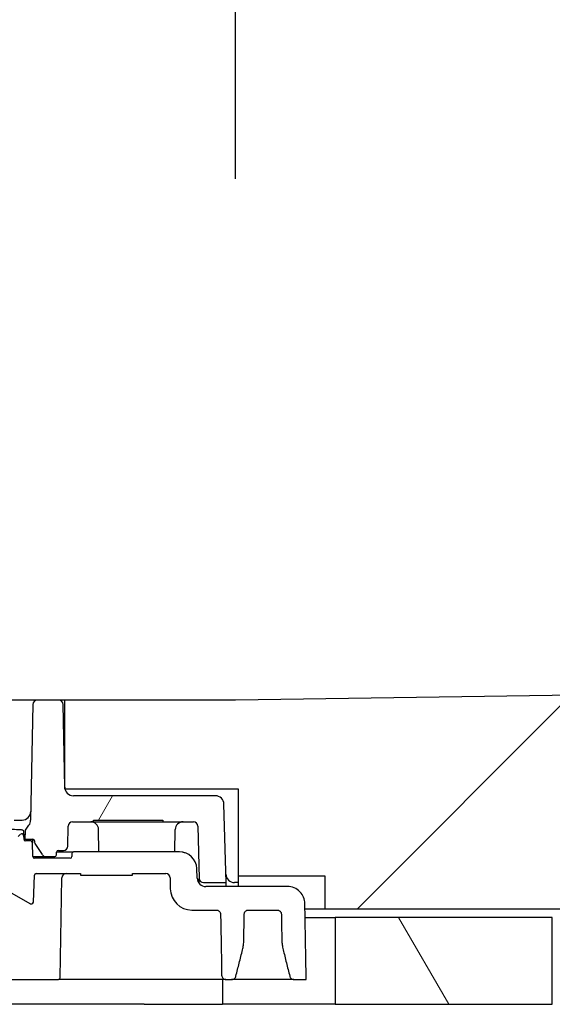
# Model space of a CAD drawing. Units: millimetres. Extents: x 104 to 3000, y 150 to 4305.
# Drawn here: x 857 to 918, y 4050 to 4164 of the extents above; entities that cross this region are included whole.
import ezdxf

# ---------------------------------------------------------------- set-up
doc = ezdxf.new("R2010")
doc.units = ezdxf.units.MM
doc.header["$LTSCALE"] = 15
for name, color, linetype, lineweight in [('_Sichtbarkanten', 7, 'Continuous', 25), ('Bemaßung (ISO)', 7, 'Continuous', 25), ('Schraffur (ISO)', 7, 'Continuous', 13)]:
    doc.layers.add(name, color=color, linetype=linetype, lineweight=lineweight)
doc.styles.add('Notiztext (DIN)', font='verdana.ttf')
doc.dimstyles.new('Standard (DIN)', dxfattribs={"dimscale": 15, "dimtxt": 2.5, "dimasz": 2.5, "dimexe": 2, "dimexo": 4, "dimgap": 0.5, "dimtad": 1, "dimdec": 1, "dimrnd": 1e-08, "dimtxsty": 'Notiztext (DIN)', "dimcen": 0.09, "dimclrd": 256, "dimclre": 256, "dimclrt": 256, "dimadec": 0, "dimazin": 2, "dimtfac": 1, "dimtmove": 0, "dimatfit": 3, "dimfxl": 0, "dimtolj": 1, "dimtzin": 0, "dimlwd": -1, "dimlwe": -1, "dimarcsym": 0})

# ---------------------------------------------------------------- blocks, each defined once
blk = doc.blocks.new('*D81')
at = {"layer": 'Bemaßung (ISO)', "transparency": 16777216}
for p, q in [((771.63, 4145.24), (771.63, 4238.56)), ((881.63, 4145.24), (881.63, 4238.56)), ((734.13, 4208.56), (696.63, 4208.56)), ((771.63, 4208.56), (809.13, 4208.56)), ((844.13, 4208.56), (809.13, 4208.56)), ((881.63, 4208.56), (844.13, 4208.56)), ((919.13, 4208.56), (956.63, 4208.56))]:
    blk.add_line(p, q, dxfattribs=at)
for points in [[(734.13, 4214.81), (734.13, 4202.31), (771.63, 4208.56)], [(919.13, 4214.81), (919.13, 4202.31), (881.63, 4208.56)]]:
    blk.add_solid(points, dxfattribs=at)
at = {"layer": 'Defpoints', "color": 0, "transparency": 16777216}
for p in [(771.63, 4208.56), (771.63, 4085.24), (881.63, 4085.24)]:
    blk.add_point(p, dxfattribs=at)
at = {"layer": 'Bemaßung (ISO)', "transparency": 16777216, "insert": (782.65, 4255.09), "char_height": 37.5, "attachment_point": 1, "style": 'Notiztext (DIN)'}
blk.add_mtext('\\A1;110', dxfattribs=at)

msp = doc.modelspace()

# ---------------------------------------------------------------- hatches: boundary and pattern name
at = {"layer": 'Schraffur (ISO)'}
h = msp.add_hatch(dxfattribs=at)
h.set_pattern_fill('ANSI31', color=256, scale=381, style=0)
h.set_pattern_definition([(45, (0, 0), (-33.67596, 33.67596), [])])
h.paths.add_polyline_path([(881.93, 4075.04), (881.93, 4065.04), (891.93, 4065.04), (891.93, 4061.24), (919.63, 4061.24), (919.63, 4050.24), (2571.63, 4050.24), (2571.63, 4110.24), (881.63, 4085.24), (861.93, 4085.24), (861.93, 4076.65), (861.93, 4075.04), (861.98, 4075.04)])
h.paths.add_polyline_path([(771.63, 4085.24), (771.63, 4065.04), (781.63, 4065.04), (781.63, 4075.04), (801.59, 4075.04), (801.63, 4075.04), (801.63, 4076.65), (801.63, 4085.24)])
h = msp.add_hatch(dxfattribs=at)
h.set_pattern_fill('ANSI31', color=256, scale=381, angle=15, style=0)
h.set_pattern_definition([(60, (0, 0), (-41.24445, 23.8125), [])])
edge = h.paths.add_edge_path()
edge.add_line((786.11, 4064.73), (786.27, 4070.75))
edge.add_ellipse((786.77, 4070.74), major_axis=(-0.5, 0.013), ratio=1, start_angle=271.5, end_angle=360, ccw=False)
edge.add_line((786.77, 4071.24), (800.7, 4071.24))
edge.add_ellipse((800.7, 4070.74), major_axis=(0, 0.5), ratio=1, start_angle=271, end_angle=360, ccw=False)
edge.add_line((801.2, 4070.75), (801.24, 4068.43))
edge.add_ellipse((801.74, 4068.44), major_axis=(-0.5, -0.009), ratio=1, start_angle=0, end_angle=89)
edge.add_line((801.74, 4067.94), (802.34, 4067.94))
edge.add_ellipse((802.34, 4067.74), major_axis=(0, 0.2), ratio=1, start_angle=271, end_angle=360, ccw=False)
edge.add_line((802.54, 4067.74), (802.54, 4067.44))
edge.add_ellipse((802.74, 4067.44), major_axis=(-0.2, -0.003), ratio=1, start_angle=0, end_angle=89)
edge.add_line((802.74, 4067.24), (803.77, 4067.24))
edge.add_ellipse((803.77, 4067.74), major_axis=(0, -0.5), ratio=1, start_angle=0, end_angle=55.6192)
edge.add_line((804.18, 4067.46), (804.98, 4068.62))
edge.add_ellipse((804.56, 4068.9), major_axis=(0.413, -0.282), ratio=1, start_angle=0, end_angle=33.3808)
edge.add_line((805.06, 4068.89), (805.07, 4069.04))
edge.add_ellipse((805.27, 4069.04), major_axis=(-0.2, 0.003), ratio=1, start_angle=271, end_angle=360, ccw=False)
edge.add_line((805.27, 4069.24), (806.19, 4069.24))
edge.add_line((806.19, 4069.24), (806.18, 4070.15))
edge.add_ellipse((805.98, 4070.15), major_axis=(0.162, 0.118), ratio=1, start_angle=324.9682, end_angle=360)
edge.add_line((806.14, 4070.26), (805.72, 4070.85))
edge.add_ellipse((806.52, 4071.43), major_axis=(-0.809, -0.588), ratio=1, start_angle=324.9682, end_angle=360, ccw=False)
edge.add_line((805.53, 4071.42), (805.29, 4084.75))
edge.add_ellipse((804.79, 4084.74), major_axis=(0.5, 0.009), ratio=1, start_angle=0, end_angle=89)
edge.add_line((804.79, 4085.24), (802.28, 4085.24))
edge.add_ellipse((802.28, 4084.74), major_axis=(0, 0.5), ratio=1, start_angle=0, end_angle=89)
edge.add_line((801.78, 4084.75), (801.63, 4076.65))
edge.add_line((801.63, 4076.65), (801.61, 4075.22))
edge.add_ellipse((800.61, 4075.24), major_axis=(1, -0.017), ratio=1, start_angle=349.463, end_angle=360, ccw=False)
edge.add_ellipse((800.61, 4075.24), major_axis=(0.98, -0.2), ratio=1, start_angle=281.537, end_angle=360, ccw=False)
edge.add_line((800.61, 4074.24), (784.26, 4074.24))
edge.add_ellipse((784.26, 4073.24), major_axis=(0, 1), ratio=1, start_angle=0, end_angle=88.5)
edge.add_line((783.26, 4073.27), (783.02, 4064.24))
edge.add_line((783.02, 4064.24), (785.61, 4064.24))
edge.add_ellipse((785.61, 4064.74), major_axis=(0, -0.5), ratio=1, start_angle=0, end_angle=88.5)
edge = h.paths.add_edge_path()
edge.add_line((865.28, 4071.44), (873.28, 4071.44))
edge.add_line((873.28, 4071.44), (873.28, 4071.24))
edge.add_line((873.28, 4071.24), (876.8, 4071.24))
edge.add_ellipse((876.8, 4070.74), major_axis=(0, 0.5), ratio=1, start_angle=271.5, end_angle=360, ccw=False)
edge.add_line((877.3, 4070.75), (877.45, 4064.73))
edge.add_ellipse((877.95, 4064.74), major_axis=(-0.5, -0.013), ratio=1, start_angle=0, end_angle=88.5)
edge.add_line((877.95, 4064.24), (880.55, 4064.24))
edge.add_line((880.55, 4064.24), (880.31, 4073.27))
edge.add_ellipse((879.31, 4073.24), major_axis=(1, 0.026), ratio=1, start_angle=0, end_angle=88.5)
edge.add_line((879.31, 4074.24), (862.96, 4074.24))
edge.add_ellipse((862.96, 4075.24), major_axis=(0, -1), ratio=1, start_angle=281.537, end_angle=360, ccw=False)
edge.add_ellipse((862.96, 4075.24), major_axis=(-0.98, -0.2), ratio=1, start_angle=349.463, end_angle=360, ccw=False)
edge.add_line((861.96, 4075.22), (861.93, 4076.65))
edge.add_line((861.93, 4076.65), (861.79, 4084.75))
edge.add_ellipse((861.29, 4084.74), major_axis=(0.5, 0.009), ratio=1, start_angle=0, end_angle=89)
edge.add_line((861.29, 4085.24), (858.78, 4085.24))
edge.add_ellipse((858.78, 4084.74), major_axis=(0, 0.5), ratio=1, start_angle=0, end_angle=89)
edge.add_line((858.28, 4084.75), (858.04, 4071.42))
edge.add_ellipse((857.04, 4071.43), major_axis=(0.809, -0.588), ratio=1, start_angle=0, end_angle=35.0318, ccw=False)
edge.add_line((857.85, 4070.85), (857.43, 4070.26))
edge.add_ellipse((857.59, 4070.15), major_axis=(-0.162, 0.118), ratio=1, start_angle=0, end_angle=35.0318)
edge.add_line((857.39, 4070.15), (857.37, 4069.24))
edge.add_line((857.37, 4069.24), (858.3, 4069.24))
edge.add_ellipse((858.3, 4069.04), major_axis=(0.2, 0.003), ratio=1, start_angle=0, end_angle=89, ccw=False)
edge.add_line((858.5, 4069.04), (858.5, 4068.89))
edge.add_ellipse((859, 4068.9), major_axis=(-0.5, -0.009), ratio=1, start_angle=0, end_angle=33.3808)
edge.add_line((858.59, 4068.62), (859.38, 4067.46))
edge.add_ellipse((859.8, 4067.74), major_axis=(-0.413, -0.282), ratio=1, start_angle=0, end_angle=55.6192)
edge.add_line((859.8, 4067.24), (860.82, 4067.24))
edge.add_ellipse((860.82, 4067.44), major_axis=(0, -0.2), ratio=1, start_angle=0, end_angle=89)
edge.add_line((861.02, 4067.44), (861.03, 4067.74))
edge.add_ellipse((861.23, 4067.74), major_axis=(-0.2, 0.003), ratio=1, start_angle=271, end_angle=360, ccw=False)
edge.add_line((861.23, 4067.94), (861.83, 4067.94))
edge.add_ellipse((861.83, 4068.44), major_axis=(0, -0.5), ratio=1, start_angle=0, end_angle=89)
edge.add_line((862.33, 4068.43), (862.37, 4070.75))
edge.add_ellipse((862.87, 4070.74), major_axis=(-0.5, 0.009), ratio=1, start_angle=271, end_angle=360, ccw=False)
edge.add_line((862.87, 4071.24), (865.28, 4071.24))
edge.add_line((865.28, 4071.24), (865.28, 4071.44))
h = msp.add_hatch(dxfattribs=at)
h.set_pattern_fill('ANSI31', color=256, scale=381, angle=90.0002, style=0)
h.set_pattern_definition([(135.0002, (0, 0), (-33.67584, -33.6761), [])])
edge = h.paths.add_edge_path()
edge.add_line((783.52, 4053.58), (783.65, 4060.6))
edge.add_spline(control_points=[(783.65, 4060.6), (783.65, 4060.66), (783.66, 4060.72), (783.71, 4060.84), (783.74, 4060.9), (783.84, 4060.99), (783.89, 4061.03), (784.01, 4061.08), (784.08, 4061.09), (784.15, 4061.09)], knot_values=[-0.077926, -0.077926, -0.077926, -0.077926, -0.059095, -0.059095, -0.039837, -0.039837, -0.019808, -0.019808, -0.000018, -0.000018, -0.000018, -0.000018], degree=3, periodic=0)
edge.add_line((784.15, 4061.09), (786.95, 4061.09))
edge.add_ellipse((786.95, 4063.59), major_axis=(0, -2.5), ratio=1, start_angle=0, end_angle=89)
edge.add_line((789.45, 4063.55), (789.47, 4064.8))
edge.add_ellipse((789.97, 4064.79), major_axis=(-0.5, 0.009), ratio=1, start_angle=271, end_angle=360, ccw=False)
edge.add_line((789.97, 4065.29), (804.88, 4065.29))
edge.add_ellipse((804.88, 4065.09), major_axis=(0, 0.2), ratio=1, start_angle=272, end_angle=360, ccw=False)
edge.add_line((805.08, 4065.1), (805.19, 4062))
edge.add_ellipse((805.39, 4062.01), major_axis=(-0.2, -0.007), ratio=1, start_angle=0, end_angle=88)
edge.add_line((805.39, 4061.81), (805.53, 4061.81))
edge.add_ellipse((805.53, 4062.01), major_axis=(0, -0.2), ratio=1, start_angle=0, end_angle=30)
edge.add_line((805.63, 4061.83), (807.96, 4063.17))
edge.add_ellipse((807.86, 4063.35), major_axis=(0.1, -0.173), ratio=1, start_angle=0, end_angle=55)
edge.add_line((808.05, 4063.33), (808.18, 4064.81))
edge.add_line((808.18, 4064.81), (807.16, 4064.81))
edge.add_line((807.16, 4064.81), (807, 4069.41))
edge.add_ellipse((806.8, 4069.4), major_axis=(-0.007, 0.2), ratio=1, start_angle=270.0089, end_angle=314.0047)
edge.add_line((806.94, 4069.55), (806.67, 4069.81))
edge.add_ellipse((806.54, 4069.66), major_axis=(0, 0.2), ratio=1, start_angle=315.9689, end_angle=448.9657)
edge.add_line((806.34, 4069.67), (806.33, 4069.24))
edge.add_ellipse((806.13, 4069.24), major_axis=(0, -0.2), ratio=1, start_angle=359.9999, end_angle=449, ccw=False)
edge.add_line((806.13, 4069.04), (805.52, 4069.04))
edge.add_ellipse((805.52, 4068.84), major_axis=(0.003, 0.2), ratio=1, start_angle=0.9999, end_angle=89.9971)
edge.add_line((805.32, 4068.84), (805.29, 4067.24))
edge.add_ellipse((805.09, 4067.24), major_axis=(0.2, -0.003), ratio=1, start_angle=271, end_angle=360, ccw=False)
edge.add_line((805.09, 4067.04), (800.98, 4067.04))
edge.add_ellipse((800.98, 4067.24), major_axis=(0, -0.2), ratio=1, start_angle=271, end_angle=360, ccw=False)
edge.add_line((800.78, 4067.24), (800.77, 4067.59))
edge.add_ellipse((800.57, 4067.59), major_axis=(0.2, 0.003), ratio=1, start_angle=0, end_angle=89)
edge.add_line((800.57, 4067.79), (788.39, 4067.79))
edge.add_ellipse((788.39, 4065.79), major_axis=(0, 2), ratio=1, start_angle=0, end_angle=88)
edge.add_line((786.39, 4065.86), (786.35, 4064.76))
edge.add_ellipse((785.35, 4064.79), major_axis=(0.999, -0.035), ratio=1, start_angle=272, end_angle=360, ccw=False)
edge.add_line((785.35, 4063.79), (775.94, 4063.79))
edge.add_spline(control_points=[(775.94, 4063.79), (775.81, 4063.79), (775.69, 4063.78), (775.43, 4063.73), (775.28, 4063.69), (774.9, 4063.52), (774.69, 4063.38), (774.32, 4063), (774.18, 4062.78), (773.99, 4062.31), (773.94, 4062.07), (773.94, 4061.83)], knot_values=[-0.317719, -0.317719, -0.317719, -0.317719, -0.28141, -0.28141, -0.235928, -0.235928, -0.158644, -0.158644, -0.0792, -0.0792, -0.006218, -0.006218, -0.006218, -0.006218], degree=3, periodic=0)
edge.add_line((773.94, 4061.83), (773.78, 4053.09))
edge.add_line((773.78, 4053.09), (775.19, 4053.09))
edge.add_spline(control_points=[(775.19, 4053.09), (775.25, 4053.09), (775.3, 4053.1), (775.4, 4053.13), (775.44, 4053.15), (775.54, 4053.22), (775.59, 4053.27), (775.65, 4053.37), (775.67, 4053.42), (775.68, 4053.47)], knot_values=[-0.071228, -0.071228, -0.071228, -0.071228, -0.055992, -0.055992, -0.039804, -0.039804, -0.019813, -0.019813, -0.004809, -0.004809, -0.004809, -0.004809], degree=3, periodic=0)
edge.add_line((775.68, 4053.47), (776.44, 4056.52))
edge.add_spline(control_points=[(776.44, 4056.52), (776.49, 4056.7), (776.53, 4056.89), (776.58, 4057.27), (776.59, 4057.46), (776.59, 4057.65)], knot_values=[-0.114374, -0.114374, -0.114374, -0.114374, -0.057212, -0.057212, -0.000059, -0.000059, -0.000059, -0.000059], degree=3, periodic=0)
edge.add_line((776.59, 4057.65), (776.65, 4060.6))
edge.add_spline(control_points=[(776.65, 4060.6), (776.65, 4060.66), (776.66, 4060.72), (776.71, 4060.84), (776.74, 4060.9), (776.84, 4060.99), (776.89, 4061.03), (777.01, 4061.08), (777.08, 4061.09), (777.15, 4061.09)], knot_values=[-0.077915, -0.077915, -0.077915, -0.077915, -0.059094, -0.059094, -0.039837, -0.039837, -0.019808, -0.019808, -0.000002, -0.000002, -0.000002, -0.000002], degree=3, periodic=0)
edge.add_line((777.15, 4061.09), (780.42, 4061.09))
edge.add_spline(control_points=[(780.42, 4061.09), (780.46, 4061.09), (780.5, 4061.09), (780.57, 4061.07), (780.61, 4061.05), (780.71, 4061.01), (780.76, 4060.97), (780.84, 4060.87), (780.88, 4060.81), (780.91, 4060.7), (780.92, 4060.65), (780.92, 4060.6)], knot_values=[-0.082684, -0.082684, -0.082684, -0.082684, -0.071275, -0.071275, -0.05908, -0.05908, -0.039637, -0.039637, -0.019781, -0.019781, -0.00481, -0.00481, -0.00481, -0.00481], degree=3, periodic=0)
edge.add_line((780.92, 4060.6), (780.97, 4057.65))
edge.add_spline(control_points=[(780.97, 4057.65), (780.98, 4057.46), (780.99, 4057.27), (781.04, 4056.89), (781.08, 4056.7), (781.12, 4056.52)], knot_values=[-0.119116, -0.119116, -0.119116, -0.119116, -0.061968, -0.061968, -0.004817, -0.004817, -0.004817, -0.004817], degree=3, periodic=0)
edge.add_line((781.12, 4056.52), (781.89, 4053.47))
edge.add_spline(control_points=[(781.89, 4053.47), (781.9, 4053.44), (781.91, 4053.4), (781.95, 4053.32), (781.98, 4053.28), (782.06, 4053.19), (782.12, 4053.15), (782.24, 4053.1), (782.31, 4053.09), (782.37, 4053.09)], knot_values=[-0.066463, -0.066463, -0.066463, -0.066463, -0.056025, -0.056025, -0.039631, -0.039631, -0.019833, -0.019833, -0.000038, -0.000038, -0.000038, -0.000038], degree=3, periodic=0)
edge.add_line((782.37, 4053.09), (783.02, 4053.09))
edge.add_spline(control_points=[(783.02, 4053.09), (783.09, 4053.09), (783.15, 4053.1), (783.27, 4053.15), (783.32, 4053.18), (783.42, 4053.27), (783.45, 4053.33), (783.51, 4053.45), (783.52, 4053.52), (783.52, 4053.58)], knot_values=[-0.077919, -0.077919, -0.077919, -0.077919, -0.059095, -0.059095, -0.039837, -0.039837, -0.019808, -0.019808, 0, 0, 0, 0], degree=3, periodic=0)
edge = h.paths.add_edge_path()
edge.add_line((856.89, 4069.81), (856.62, 4069.55))
edge.add_ellipse((856.76, 4069.4), major_axis=(0.007, 0.2), ratio=1, start_angle=45.9953, end_angle=89.9911)
edge.add_line((856.56, 4069.41), (856.4, 4064.81))
edge.add_line((856.4, 4064.81), (855.38, 4064.81))
edge.add_line((855.38, 4064.81), (855.51, 4063.33))
edge.add_ellipse((855.71, 4063.35), major_axis=(-0.199, -0.017), ratio=1, start_angle=0, end_angle=55)
edge.add_line((855.61, 4063.17), (857.94, 4061.83))
edge.add_ellipse((858.04, 4062.01), major_axis=(-0.1, -0.173), ratio=1, start_angle=0, end_angle=30)
edge.add_line((858.04, 4061.81), (858.17, 4061.81))
edge.add_ellipse((858.17, 4062.01), major_axis=(0, -0.2), ratio=1, start_angle=0, end_angle=88)
edge.add_line((858.37, 4062), (858.48, 4065.1))
edge.add_ellipse((858.68, 4065.09), major_axis=(-0.2, 0.007), ratio=1, start_angle=272, end_angle=360, ccw=False)
edge.add_line((858.68, 4065.29), (863.78, 4065.29))
edge.add_line((863.78, 4065.29), (863.78, 4065.09))
edge.add_line((863.78, 4065.09), (869.78, 4065.09))
edge.add_line((869.78, 4065.09), (869.78, 4065.29))
edge.add_line((869.78, 4065.29), (873.6, 4065.29))
edge.add_ellipse((873.6, 4064.79), major_axis=(0, 0.5), ratio=1, start_angle=271, end_angle=360, ccw=False)
edge.add_line((874.1, 4064.8), (874.12, 4063.55))
edge.add_ellipse((876.62, 4063.59), major_axis=(-2.5, -0.04), ratio=1, start_angle=0, end_angle=89)
edge.add_line((876.62, 4061.09), (879.42, 4061.09))
edge.add_spline(control_points=[(879.42, 4061.09), (879.48, 4061.09), (879.55, 4061.08), (879.66, 4061.03), (879.72, 4061), (879.81, 4060.91), (879.85, 4060.85), (879.91, 4060.73), (879.92, 4060.67), (879.92, 4060.6)], knot_values=[-0.077908, -0.077908, -0.077908, -0.077908, -0.059094, -0.059094, -0.039837, -0.039837, -0.019808, -0.019808, 0, 0, 0, 0], degree=3, periodic=0)
edge.add_line((879.92, 4060.6), (880.04, 4053.58))
edge.add_spline(control_points=[(880.04, 4053.58), (880.04, 4053.52), (880.06, 4053.46), (880.11, 4053.34), (880.14, 4053.29), (880.23, 4053.19), (880.29, 4053.15), (880.41, 4053.1), (880.48, 4053.09), (880.54, 4053.09)], knot_values=[-0.077923, -0.077923, -0.077923, -0.077923, -0.059094, -0.059094, -0.039837, -0.039837, -0.019808, -0.019808, -0.000004, -0.000004, -0.000004, -0.000004], degree=3, periodic=0)
edge.add_line((880.54, 4053.09), (881.19, 4053.09))
edge.add_spline(control_points=[(881.19, 4053.09), (881.25, 4053.09), (881.3, 4053.1), (881.4, 4053.13), (881.44, 4053.15), (881.54, 4053.22), (881.59, 4053.27), (881.65, 4053.37), (881.67, 4053.42), (881.68, 4053.47)], knot_values=[-0.071234, -0.071234, -0.071234, -0.071234, -0.055982, -0.055982, -0.039804, -0.039804, -0.019813, -0.019813, -0.004811, -0.004811, -0.004811, -0.004811], degree=3, periodic=0)
edge.add_line((881.68, 4053.47), (882.44, 4056.52))
edge.add_spline(control_points=[(882.44, 4056.52), (882.49, 4056.69), (882.52, 4056.87), (882.58, 4057.25), (882.59, 4057.45), (882.59, 4057.65)], knot_values=[-0.114349, -0.114349, -0.114349, -0.114349, -0.059591, -0.059591, -0.000054, -0.000054, -0.000054, -0.000054], degree=3, periodic=0)
edge.add_line((882.59, 4057.65), (882.65, 4060.6))
edge.add_spline(control_points=[(882.65, 4060.6), (882.65, 4060.62), (882.65, 4060.64), (882.66, 4060.7), (882.67, 4060.74), (882.71, 4060.84), (882.74, 4060.9), (882.84, 4060.99), (882.89, 4061.03), (883.01, 4061.08), (883.08, 4061.09), (883.15, 4061.09)], knot_values=[-0.077884, -0.077884, -0.077884, -0.077884, -0.071355, -0.071355, -0.059094, -0.059094, -0.039837, -0.039837, -0.019808, -0.019808, -0.000005, -0.000005, -0.000005, -0.000005], degree=3, periodic=0)
edge.add_line((883.15, 4061.09), (886.42, 4061.09))
edge.add_spline(control_points=[(886.42, 4061.09), (886.48, 4061.09), (886.55, 4061.08), (886.66, 4061.03), (886.72, 4061), (886.81, 4060.91), (886.85, 4060.85), (886.91, 4060.73), (886.92, 4060.67), (886.92, 4060.6)], knot_values=[-0.077913, -0.077913, -0.077913, -0.077913, -0.059094, -0.059094, -0.039837, -0.039837, -0.019808, -0.019808, 0, 0, 0, 0], degree=3, periodic=0)
edge.add_line((886.92, 4060.6), (886.97, 4057.65))
edge.add_spline(control_points=[(886.97, 4057.65), (886.98, 4057.46), (886.99, 4057.28), (887.04, 4056.9), (887.07, 4056.71), (887.12, 4056.52)], knot_values=[-0.114369, -0.114369, -0.114369, -0.114369, -0.0596, -0.0596, -0.000051, -0.000051, -0.000051, -0.000051], degree=3, periodic=0)
edge.add_line((887.12, 4056.52), (887.89, 4053.47))
edge.add_spline(control_points=[(887.89, 4053.47), (887.9, 4053.44), (887.91, 4053.4), (887.95, 4053.32), (887.98, 4053.28), (888.06, 4053.19), (888.12, 4053.15), (888.24, 4053.1), (888.31, 4053.09), (888.37, 4053.09)], knot_values=[-0.066483, -0.066483, -0.066483, -0.066483, -0.056035, -0.056035, -0.039632, -0.039632, -0.019833, -0.019833, -0.000062, -0.000062, -0.000062, -0.000062], degree=3, periodic=0)
edge.add_line((888.37, 4053.09), (889.78, 4053.09))
edge.add_line((889.78, 4053.09), (889.63, 4061.83))
edge.add_spline(control_points=[(889.63, 4061.83), (889.63, 4062.08), (889.58, 4062.32), (889.38, 4062.79), (889.24, 4063.01), (888.87, 4063.38), (888.65, 4063.53), (888.16, 4063.74), (887.9, 4063.79), (887.63, 4063.79)], knot_values=[-0.311652, -0.311652, -0.311652, -0.311652, -0.236377, -0.236377, -0.159348, -0.159348, -0.079233, -0.079233, -0.000008, -0.000008, -0.000008, -0.000008], degree=3, periodic=0)
edge.add_line((887.63, 4063.79), (878.22, 4063.79))
edge.add_ellipse((878.22, 4064.79), major_axis=(0, -1), ratio=1, start_angle=272, end_angle=360, ccw=False)
edge.add_line((877.22, 4064.76), (877.18, 4065.86))
edge.add_ellipse((875.18, 4065.79), major_axis=(2, 0.07), ratio=1, start_angle=0, end_angle=88)
edge.add_line((875.18, 4067.79), (862.99, 4067.79))
edge.add_ellipse((862.99, 4067.59), major_axis=(0, 0.2), ratio=1, start_angle=0, end_angle=89)
edge.add_line((862.79, 4067.59), (862.79, 4067.24))
edge.add_ellipse((862.59, 4067.24), major_axis=(0.2, -0.003), ratio=1, start_angle=271, end_angle=360, ccw=False)
edge.add_line((862.59, 4067.04), (858.48, 4067.04))
edge.add_ellipse((858.48, 4067.24), major_axis=(0, -0.2), ratio=1, start_angle=271, end_angle=360, ccw=False)
edge.add_line((858.28, 4067.24), (858.25, 4068.84))
edge.add_ellipse((858.05, 4068.84), major_axis=(-0.003, 0.2), ratio=1, start_angle=270.0029, end_angle=359.0001)
edge.add_line((858.05, 4069.04), (857.44, 4069.04))
edge.add_ellipse((857.44, 4069.24), major_axis=(0, -0.2), ratio=1, start_angle=271, end_angle=360.0001, ccw=False)
edge.add_line((857.24, 4069.24), (857.23, 4069.67))
edge.add_ellipse((857.03, 4069.66), major_axis=(0, 0.2), ratio=1, start_angle=271.0343, end_angle=404.0311)
h = msp.add_hatch(dxfattribs=at)
h.set_pattern_fill('ANSI31', color=256, scale=381, angle=75.0002, style=0)
h.set_pattern_definition([(120.0002, (0, 0), (-41.2444, -23.8126), [])])
h.paths.add_polyline_path([(893.13, 4050.24), (918.13, 4050.24), (918.13, 4060.24), (893.13, 4060.24)])

# ---------------------------------------------------------------- linework, layer by layer
at = {"layer": '_Sichtbarkanten'}
for p, q in [((2571.63, 4110.24), (881.63, 4085.24)), ((856.78, 4085.24), (806.79, 4085.24)), ((858.28, 4084.75), (858.04, 4071.42)), ((861.29, 4085.24), (858.78, 4085.24)), ((861.93, 4085.24), (861.29, 4085.24)), ((861.96, 4075.22), (861.79, 4084.75)), ((881.63, 4085.24), (861.93, 4085.24)), ((861.93, 4085.24), (861.93, 4075.04)), ((861.93, 4075.04), (881.93, 4075.04)), ((879.31, 4074.24), (862.96, 4074.24)), ((881.93, 4075.04), (881.93, 4065.04)), ((880.55, 4064.24), (880.31, 4073.27)), ((857.43, 4070.26), (857.85, 4070.85)), ((862.87, 4071.24), (865.28, 4071.24)), ((865.28, 4071.44), (873.28, 4071.44)), ((865.28, 4071.24), (865.28, 4071.44)), ((865.28, 4071.24), (873.28, 4071.24)), ((873.28, 4071.44), (873.28, 4071.24)), ((873.28, 4071.24), (876.8, 4071.24)), ((856.89, 4069.81), (856.62, 4069.55)), ((857.23, 4070.13), (857.24, 4069.57)), ((857.23, 4069.67), (857.24, 4069.24)), ((857.39, 4070.15), (857.37, 4069.24)), ((862.33, 4068.43), (862.37, 4070.75)), ((865.91, 4067.79), (865.87, 4070.35)), ((874.66, 4067.79), (874.7, 4070.35)), ((877.3, 4070.75), (877.45, 4064.73)), ((857.37, 4069.24), (857.37, 4069.59)), ((857.37, 4069.24), (858.3, 4069.24)), ((858.05, 4069.04), (857.44, 4069.04)), ((857.44, 4069.04), (857.44, 4069.04)), ((858.25, 4069.18), (858.25, 4068.84)), ((858.28, 4067.24), (858.25, 4068.84)), ((858.5, 4069.04), (858.5, 4068.89)), ((858.59, 4068.62), (859.38, 4067.46)), ((861.02, 4067.44), (861.03, 4067.74)), ((861.04, 4067.79), (862.99, 4067.79)), ((861.23, 4067.94), (861.83, 4067.94)), ((862.79, 4067.59), (862.79, 4067.24)), ((875.18, 4067.79), (862.99, 4067.79)), ((858.28, 4067.24), (859.8, 4067.24)), ((862.59, 4067.04), (858.48, 4067.04)), ((859.8, 4067.24), (860.82, 4067.24)), ((858.68, 4065.29), (863.78, 4065.29)), ((863.78, 4065.29), (863.78, 4065.09)), ((869.78, 4065.09), (869.78, 4065.29)), ((869.78, 4065.29), (873.6, 4065.29)), ((877.22, 4064.76), (877.18, 4065.86)), ((858.37, 4062), (858.48, 4065.1)), ((861.43, 4053.29), (861.63, 4064.8)), ((863.78, 4065.09), (869.78, 4065.09)), ((874.1, 4064.8), (874.12, 4063.55)), ((877.95, 4064.24), (880.55, 4064.24)), ((880.56, 4063.79), (880.55, 4064.24)), ((881.93, 4064.24), (881.52, 4064.24)), ((881.93, 4065.04), (891.93, 4065.04)), ((881.93, 4065.04), (881.93, 4063.79)), ((891.93, 4065.04), (891.93, 4061.24)), ((855.61, 4063.17), (857.94, 4061.83)), ((887.63, 4063.79), (878.22, 4063.79)), ((858.04, 4061.81), (858.17, 4061.81)), ((876.62, 4061.09), (879.42, 4061.09)), ((883.15, 4061.09), (886.42, 4061.09)), ((889.64, 4061.24), (891.93, 4061.24)), ((891.93, 4061.24), (919.63, 4061.24)), ((889.66, 4060.24), (893.13, 4060.24)), ((918.13, 4060.24), (893.13, 4060.24)), ((893.13, 4060.24), (893.13, 4050.24)), ((918.13, 4050.24), (918.13, 4060.24)), ((854.34, 4053.09), (861.23, 4053.09)), ((880.13, 4053.09), (880.13, 4050.24)), ((880.54, 4053.09), (881.19, 4053.09)), ((888.37, 4053.09), (889.78, 4053.09)), ((871.13, 4050.24), (791.13, 4050.24)), ((871.13, 4050.24), (880.13, 4050.24)), ((881.9, 4050.24), (880.13, 4050.24)), ((893.13, 4050.24), (881.9, 4050.24)), ((893.13, 4050.24), (918.13, 4050.24))]:
    msp.add_line(p, q, dxfattribs=at)
for centre, radius, start, end in [((858.78, 4084.74), 0.5, 90, 179), ((861.29, 4084.74), 0.5, 1, 90), ((862.96, 4075.24), 1, 181, 270), ((879.31, 4073.24), 1, 1.5, 90), ((857.06, 4072.44), 1, 270, 359), ((857.04, 4071.43), 1, 323.9683, 359.0001), ((862.87, 4070.74), 0.5, 90, 179), ((864.97, 4070.34), 0.9, 0.75, 90), ((875.6, 4070.34), 0.9, 90, 179.25), ((876.8, 4070.74), 0.5, 1.5, 90), ((857.59, 4070.15), 0.2, 143.9683, 179.0001), ((858.3, 4069.04), 0.2, 0.9989, 89.9989), ((859, 4068.9), 0.5, 181, 214.3808), ((859.8, 4067.74), 0.5, 214.3808, 270), ((860.82, 4067.44), 0.2, 270, 359), ((861.23, 4067.74), 0.2, 90, 179), ((861.83, 4068.44), 0.5, 270, 359), ((862.99, 4067.59), 0.2, 90, 179), ((875.18, 4065.79), 2, 2, 90), ((858.48, 4067.24), 0.2, 181, 270), ((862.59, 4067.24), 0.2, 270, 359), ((858.68, 4065.09), 0.2, 90, 178), ((862.13, 4064.79), 0.5, 90, 179), ((873.6, 4064.79), 0.5, 1, 90), ((881.52, 4065.24), 1, 181.5, 270), ((878.22, 4064.79), 1, 182, 270), ((877.95, 4064.74), 0.5, 181.5, 270), ((876.62, 4063.59), 2.5, 181, 270), ((858.04, 4062.01), 0.2, 240, 270), ((858.17, 4062.01), 0.2, 270, 358), ((861.23, 4053.29), 0.2, 270, 359)]:
    msp.add_arc(centre, radius, start, end, dxfattribs=at)
for centre, major_axis, ratio, start_param, end_param in [((857.03, 4069.66), (0, 0.2), 0.999964, 4.730441, 7.05169), ((857.44, 4069.24), (0, -0.2), 0.999962, 4.729842, 6.283186), ((852.37, 4069.59), (5, 0), 0.008726, 0.000126, 0.101217), ((858.05, 4068.84), (-0.003, 0.2), 0.999962, 4.71244, 6.265733), ((858.05, 4069.17), (0.2, 0.003), 0.999962, 0, 0.000313)]:
    msp.add_ellipse(centre, major_axis=major_axis, ratio=ratio, start_param=start_param, end_param=end_param, dxfattribs=at)
for points, knots in [([(858.78, 4085.24), (858.78, 4085.24), (858.77, 4085.24), (858.75, 4085.24), (858.73, 4085.24), (858.7, 4085.24), (858.66, 4085.24), (858.62, 4085.24), (858.57, 4085.24), (858.51, 4085.24), (858.45, 4085.24), (858.38, 4085.24), (858.31, 4085.24), (858.23, 4085.24), (858.15, 4085.24), (858.06, 4085.24), (857.97, 4085.24), (857.88, 4085.24), (857.78, 4085.24), (857.68, 4085.24), (857.57, 4085.24), (857.46, 4085.24), (857.35, 4085.24), (857.23, 4085.24), (857.12, 4085.24), (857, 4085.24), (856.89, 4085.24), (856.78, 4085.24)], [0, 0, 0, 0, 0.111111, 0.111111, 0.111111, 0.222222, 0.222222, 0.222222, 0.333333, 0.333333, 0.333333, 0.444444, 0.444444, 0.444444, 0.555556, 0.555556, 0.555556, 0.666667, 0.666667, 0.666667, 0.777778, 0.777778, 0.777778, 0.888889, 0.888889, 0.888889, 1, 1, 1, 1]), ([(806.34, 4070.13), (806.34, 4070.16), (806.35, 4070.19), (806.37, 4070.24), (806.39, 4070.26), (806.41, 4070.28), (806.43, 4070.29), (806.46, 4070.31), (806.47, 4070.31), (806.5, 4070.33), (806.52, 4070.33), (806.58, 4070.34), (806.64, 4070.35), (806.96, 4070.37), (807.4, 4070.38), (808.99, 4070.42), (810.38, 4070.44), (813.79, 4070.48), (815.84, 4070.5), (820.35, 4070.52), (822.87, 4070.53), (828.06, 4070.54), (830.8, 4070.55), (836.15, 4070.54), (838.82, 4070.54), (843.79, 4070.52), (846.14, 4070.51), (850.22, 4070.48), (852, 4070.46), (854.78, 4070.42), (855.81, 4070.4), (856.62, 4070.36), (856.78, 4070.36), (856.94, 4070.34), (856.98, 4070.34), (857.04, 4070.33), (857.06, 4070.33), (857.09, 4070.32), (857.11, 4070.31), (857.15, 4070.29), (857.17, 4070.27), (857.2, 4070.24), (857.21, 4070.22), (857.22, 4070.18), (857.23, 4070.15), (857.23, 4070.13)], [0, 0, 0, 0, 0.014208, 0.014208, 0.027362, 0.027362, 0.042678, 0.042678, 0.067393, 0.067393, 0.130084, 0.130084, 0.318061, 0.318061, 0.885269, 0.885269, 1.711544, 1.711544, 2.517161, 2.517161, 3.321944, 3.321944, 4.126098, 4.126098, 4.930185, 4.930185, 5.735004, 5.735004, 6.540157, 6.540157, 7.344807, 7.344807, 7.627269, 7.627269, 7.769094, 7.769094, 7.839876, 7.839876, 7.875638, 7.875638, 7.894615, 7.894615, 7.904968, 7.904968, 7.915841, 7.915841, 7.915841, 7.915841]), ([(857.24, 4069.57), (857.24, 4069.54), (857.25, 4069.51), (857.27, 4069.46), (857.29, 4069.44), (857.31, 4069.42), (857.33, 4069.41), (857.35, 4069.4), (857.36, 4069.39), (857.37, 4069.39), (857.37, 4069.39), (857.37, 4069.39)], [0, 0, 0, 0, 0.01449006, 0.01449006, 0.02776858, 0.02776858, 0.04314537, 0.04314537, 0.06760366, 0.06760366, 0.08250958, 0.08250958, 0.08250958, 0.08250958]), ([(858.24, 4069.24), (858.24, 4069.24), (858.24, 4069.24), (858.24, 4069.22), (858.25, 4069.2), (858.25, 4069.18)], [8.223423833, 8.223423833, 8.223423833, 8.223423833, 8.223976616, 8.223976616, 8.23329185, 8.23329185, 8.23329185, 8.23329185]), ([(875.56, 4067.75), (875.63, 4067.74), (875.69, 4067.73), (875.74, 4067.71), (875.76, 4067.71), (875.77, 4067.7), (875.78, 4067.7), (875.78, 4067.7), (875.79, 4067.7), (875.79, 4067.7), (875.79, 4067.7), (875.79, 4067.7)], [0, 0, 0, 0, 0.0658447, 0.0658447, 0.0965856, 0.0965856, 0.1141575, 0.1141575, 0.1273365, 0.1273365, 0.1297995, 0.1297995, 0.1297995, 0.1297995]), ([(877.46, 4064.59), (877.46, 4064.65), (877.46, 4064.69), (877.45, 4064.72), (877.45, 4064.73), (877.45, 4064.73), (877.45, 4064.73), (877.45, 4064.73)], [0, 0, 0, 0, 0.082655, 0.082655, 0.1296236, 0.1296236, 0.1299146, 0.1299146, 0.1299146, 0.1299146]), ([(877.47, 4064.24), (877.47, 4064.25), (877.47, 4064.26), (877.47, 4064.27), (877.47, 4064.3), (877.47, 4064.32), (877.46, 4064.34), (877.46, 4064.36), (877.46, 4064.38), (877.46, 4064.4), (877.46, 4064.42), (877.46, 4064.44), (877.46, 4064.46), (877.46, 4064.47), (877.46, 4064.49), (877.46, 4064.51), (877.46, 4064.53), (877.46, 4064.54), (877.46, 4064.56), (877.46, 4064.57), (877.46, 4064.58), (877.46, 4064.59)], [0.3574503, 0.3574503, 0.3574503, 0.3574503, 0.3888889, 0.3888889, 0.3888889, 0.4444444, 0.4444444, 0.4444444, 0.5, 0.5, 0.5, 0.5555556, 0.5555556, 0.5555556, 0.6111111, 0.6111111, 0.6111111, 0.6666667, 0.6666667, 0.6666667, 0.7064387, 0.7064387, 0.7064387, 0.7064387]), ([(889.63, 4061.83), (889.63, 4062.08), (889.58, 4062.32), (889.38, 4062.79), (889.24, 4063.01), (888.87, 4063.38), (888.65, 4063.53), (888.16, 4063.74), (887.9, 4063.79), (887.63, 4063.79)], [-0.3116517, -0.3116517, -0.3116517, -0.3116517, -0.2363772, -0.2363772, -0.159348, -0.159348, -0.0792326, -0.0792326, -0.0000081, -0.0000081, -0.0000081, -0.0000081]), ([(889.78, 4053.09), (889.76, 4054.55), (889.73, 4056), (889.68, 4058.91), (889.66, 4060.37), (889.63, 4061.83)], [-0.8736238, -0.8736238, -0.8736238, -0.8736238, -0.4368119, -0.4368119, -0.0000003, -0.0000003, -0.0000003, -0.0000003]), ([(879.42, 4061.09), (879.48, 4061.09), (879.55, 4061.08), (879.66, 4061.03), (879.72, 4061), (879.81, 4060.91), (879.85, 4060.85), (879.91, 4060.73), (879.92, 4060.67), (879.92, 4060.6)], [-0.07790791, -0.07790791, -0.07790791, -0.07790791, -0.05909444, -0.05909444, -0.0398371, -0.0398371, -0.01980815, -0.01980815, -0.00000006, -0.00000006, -0.00000006, -0.00000006]), ([(879.92, 4060.6), (879.93, 4060.15), (879.94, 4059.69), (879.98, 4057.35), (880.01, 4055.47), (880.04, 4053.58)], [-0.7018525, -0.7018525, -0.7018525, -0.7018525, -0.5659585, -0.5659585, -0.0000004, -0.0000004, -0.0000004, -0.0000004]), ([(882.65, 4060.6), (882.65, 4060.62), (882.65, 4060.64), (882.66, 4060.7), (882.67, 4060.74), (882.71, 4060.84), (882.74, 4060.9), (882.84, 4060.99), (882.89, 4061.03), (883.01, 4061.08), (883.08, 4061.09), (883.15, 4061.09)], [-0.07788408, -0.07788408, -0.07788408, -0.07788408, -0.07135547, -0.07135547, -0.05909445, -0.05909445, -0.03983707, -0.03983707, -0.01980813, -0.01980813, -0.00000515, -0.00000515, -0.00000515, -0.00000515]), ([(886.42, 4061.09), (886.48, 4061.09), (886.55, 4061.08), (886.66, 4061.03), (886.72, 4061), (886.81, 4060.91), (886.85, 4060.85), (886.91, 4060.73), (886.92, 4060.67), (886.92, 4060.6)], [-0.07791311, -0.07791311, -0.07791311, -0.07791311, -0.0590943, -0.0590943, -0.03983701, -0.03983701, -0.01980816, -0.01980816, -0.0000003, -0.0000003, -0.0000003, -0.0000003]), ([(882.44, 4056.52), (882.49, 4056.69), (882.52, 4056.87), (882.58, 4057.25), (882.59, 4057.45), (882.59, 4057.65)], [-0.1143491, -0.1143491, -0.1143491, -0.1143491, -0.0595915, -0.0595915, -0.0000542, -0.0000542, -0.0000542, -0.0000542]), ([(886.97, 4057.65), (886.98, 4057.46), (886.99, 4057.28), (887.04, 4056.9), (887.07, 4056.71), (887.12, 4056.52)], [-0.1143695, -0.1143695, -0.1143695, -0.1143695, -0.0595998, -0.0595998, -0.0000506, -0.0000506, -0.0000506, -0.0000506]), ([(881.68, 4053.47), (881.81, 4053.98), (881.93, 4054.48), (882.19, 4055.5), (882.32, 4056.01), (882.44, 4056.52)], [-0.314291, -0.314291, -0.314291, -0.314291, -0.1571493, -0.1571493, -0.0000558, -0.0000558, -0.0000558, -0.0000558]), ([(887.12, 4056.52), (887.25, 4056.02), (887.37, 4055.52), (887.63, 4054.51), (887.76, 4053.99), (887.89, 4053.47)], [-0.3142206, -0.3142206, -0.3142206, -0.3142206, -0.1602783, -0.1602783, -0.0000135, -0.0000135, -0.0000135, -0.0000135]), ([(880.54, 4053.09), (880.54, 4053.09), (880.44, 4053.09), (879.99, 4053.09), (879.23, 4053.09), (878.19, 4053.09), (876.87, 4053.09), (875.32, 4053.09), (873.58, 4053.09), (871.65, 4053.09), (869.58, 4053.09), (867.4, 4053.09), (865.13, 4053.09), (863.05, 4053.09), (861.75, 4053.09), (861.23, 4053.09)], [0.5004932, 0.5004932, 0.5004932, 0.5004932, 0.5151515, 0.530303, 0.5454545, 0.5606061, 0.5757576, 0.5909091, 0.6060606, 0.6212121, 0.6363636, 0.6515152, 0.6666667, 0.6818182, 0.6923953, 0.6923953, 0.6923953, 0.6923953]), ([(880.04, 4053.58), (880.04, 4053.52), (880.06, 4053.46), (880.11, 4053.34), (880.14, 4053.29), (880.23, 4053.19), (880.29, 4053.15), (880.41, 4053.1), (880.48, 4053.09), (880.54, 4053.09)], [-0.07792272, -0.07792272, -0.07792272, -0.07792272, -0.05909449, -0.05909449, -0.03983705, -0.03983705, -0.01980806, -0.01980806, -0.00000409, -0.00000409, -0.00000409, -0.00000409]), ([(881.19, 4053.09), (881.25, 4053.09), (881.3, 4053.1), (881.4, 4053.13), (881.44, 4053.15), (881.54, 4053.22), (881.59, 4053.27), (881.65, 4053.37), (881.67, 4053.42), (881.68, 4053.47)], [-0.0712336, -0.0712336, -0.0712336, -0.0712336, -0.05598211, -0.05598211, -0.03980393, -0.03980393, -0.01981264, -0.01981264, -0.0048107, -0.0048107, -0.0048107, -0.0048107]), ([(888.37, 4053.09), (888.37, 4053.09), (888.37, 4053.09), (888.35, 4053.09), (888.29, 4053.09), (888.21, 4053.09), (888.1, 4053.09), (887.97, 4053.09), (887.81, 4053.09), (887.63, 4053.09), (887.42, 4053.09), (887.19, 4053.09), (886.92, 4053.09), (886.65, 4053.09), (886.34, 4053.09), (885.92, 4053.09), (885.46, 4053.09), (884.97, 4053.09), (884.45, 4053.09), (883.91, 4053.09), (883.35, 4053.09), (882.75, 4053.09), (882.09, 4053.09), (881.56, 4053.09), (881.26, 4053.09), (881.19, 4053.09)], [0.501453, 0.501453, 0.501453, 0.501453, 0.5042017, 0.512605, 0.5210084, 0.5294118, 0.5378151, 0.5462185, 0.5546218, 0.5630252, 0.5714286, 0.5798319, 0.5882353, 0.5966387, 0.605042, 0.6134454, 0.6218487, 0.6302521, 0.6386555, 0.6470588, 0.6554622, 0.6638655, 0.6722689, 0.6806723, 0.6831176, 0.6831176, 0.6831176, 0.6831176]), ([(887.89, 4053.47), (887.9, 4053.44), (887.91, 4053.4), (887.95, 4053.32), (887.98, 4053.28), (888.06, 4053.19), (888.12, 4053.15), (888.24, 4053.1), (888.31, 4053.09), (888.37, 4053.09)], [-0.06648279, -0.06648279, -0.06648279, -0.06648279, -0.0560349, -0.0560349, -0.03963206, -0.03963206, -0.01983251, -0.01983251, -0.00006182, -0.00006182, -0.00006182, -0.00006182])]:
    msp.add_open_spline(points, degree=3, knots=knots, dxfattribs=at)
for points in [[(856.15, 4071.44), (856.47, 4071.44), (856.77, 4071.44), (857.06, 4071.44)], [(857.34, 4069.6), (857.31, 4069.6), (857.28, 4069.6), (857.24, 4069.6)], [(857.3, 4069.43), (857.33, 4069.43), (857.35, 4069.43), (857.37, 4069.43)], [(877.47, 4064.13), (877.47, 4064.17), (877.47, 4064.2), (877.47, 4064.24)], [(877.47, 4064.13), (877.47, 4064.13), (877.47, 4064.13), (877.47, 4064.13)], [(882.59, 4057.65), (882.61, 4058.63), (882.63, 4059.62), (882.65, 4060.6)], [(886.92, 4060.6), (886.94, 4059.62), (886.96, 4058.63), (886.97, 4057.65)]]:
    msp.add_open_spline(points, degree=3, dxfattribs=at)

# ---------------------------------------------------------------- dimensions: what is measured, and where the dimension line sits
at = {"layer": 'Bemaßung (ISO)'}
dim = msp.add_linear_dim(base=(771.63, 4208.56), p1=(881.63, 4085.24), p2=(771.63, 4085.24), angle=180, dimstyle='Standard (DIN)', override={"dimdec": 1, "dimtp": 0, "dimtm": 0, "dimtdec": 2, "dimtofl": 0}, dxfattribs=at)
dim.commit()
dim.dimension.update_dxf_attribs({"geometry": '*D81', "text_midpoint": (826.63, 4208.56), "dimtype": 160})

doc.saveas('drawing.dxf')
